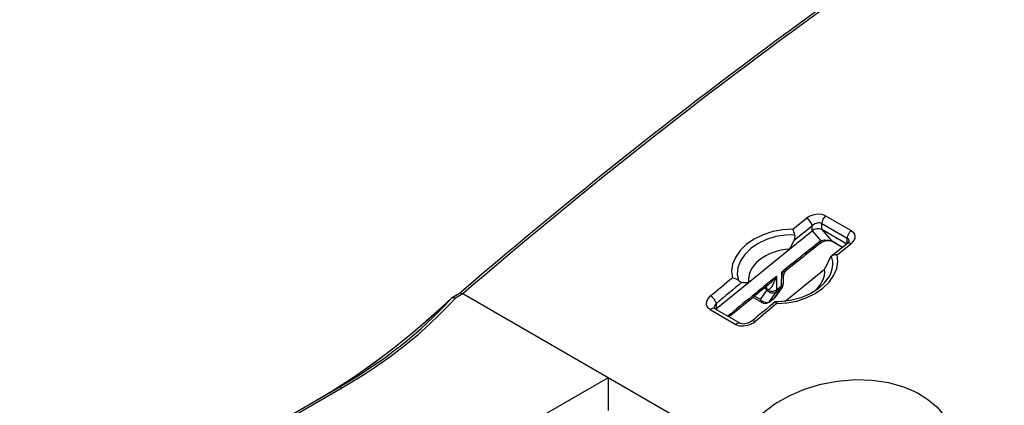
# Model space of a CAD drawing. Extents: x -2 to 569, y -3 to 409.
# Drawn here: x 164 to 201, y 370 to 384 of the extents above; entities that cross this region are included whole.
import ezdxf

# ---------------------------------------------------------------- set-up
doc = ezdxf.new("R2010")
doc.units = 0
doc.layers.get('0').update_dxf_attribs({"linetype": 'CONTINUOUS'})

# ---------------------------------------------------------------- blocks, each defined once
blk = doc.blocks.new('BLOCK339')
at = {"color": 7}
for p, q in [((-5.239027, 408.805767), (-4.203743, 409.629297)), ((-2.76976, 409.798303), (-0.851258, 408.690655)), ((-5.114703, 408.006495), (-3.785959, 409.064517)), ((-3.788936, 408.666965), (-3.785959, 409.064517)), ((-3.063041, 408.766237), (-3.059519, 409.236577)), ((-3.059519, 409.236577), (-1.141017, 408.128929)), ((-5.471373, 407.303336), (-3.788936, 408.666965)), ((-3.788936, 408.666965), (-3.140411, 407.916465)), ((-1.186266, 407.682681), (-3.063041, 408.766237)), ((-3.063041, 408.766237), (-2.32837, 407.916046)), ((-1.496882, 407.435986), (-2.32837, 407.916046)), ((-1.120276, 407.735025), (-2.295265, 406.799568)), ((-1.504923, 407.429593), (-2.284512, 407.879689)), ((-1.90951, 406.883469), (-0.874458, 407.707134)), ((-1.150439, 407.711103), (-1.141017, 408.128929)), ((-1.120276, 407.735016), (-1.001322, 407.882172)), ((-8.554478, 404.804456), (-5.471373, 407.303336)), ((-2.295265, 406.799568), (-2.31819, 406.779167)), ((-6.461849, 405.260009), (-6.461707, 404.2338)), ((-6.086155, 404.536876), (-6.070619, 405.575963)), ((-5.940361, 404.736662), (-5.931783, 405.310402)), ((-5.835793, 403.376925), (-2.855078, 405.792817)), ((-10.965453, 402.850341), (-8.554478, 404.804456)), ((-6.032127, 404.455358), (-6.585805, 403.672753)), ((-6.461707, 404.2338), (-6.086155, 404.536876)), ((-30.254037, 403.975029), (-30.825724, 403.644965)), ((-30.018148, 403.942117), (-30.575731, 403.620196)), ((-19.104225, 397.64096), (-30.018148, 403.942117)), ((-7.665901, 403.522345), (-8.104378, 403.775499)), ((-7.665901, 403.522345), (-7.169398, 404.233377)), ((-7.355311, 404.386187), (-7.169404, 404.278854)), ((-7.169404, 404.278854), (-7.165715, 404.276791)), ((-7.169404, 404.278854), (-7.169398, 404.233377)), ((-6.972688, 403.371194), (-6.476185, 404.082227)), ((-6.100633, 404.385303), (-6.654298, 403.602714)), ((-6.476185, 404.082227), (-6.100633, 404.385303)), ((-10.965453, 402.850341), (-10.974037, 403.226842)), ((-7.562359, 403.29701), (-8.223089, 403.678482)), ((-7.018316, 403.325626), (-6.699926, 403.557146)), ((-6.972688, 403.371194), (-6.654298, 403.602714)), ((-6.544579, 403.353139), (-6.549492, 403.351494)), ((-11.43577, 402.758521), (-9.519578, 401.652207)), ((-11.108624, 402.837653), (-9.192435, 401.731341)), ((-10.965453, 402.850341), (-10.98343, 402.765371)), ((-19.104225, 397.64096), (-121.693077, 338.411259)), ((-19.091883, 397.633835), (-19.104225, 397.64096)), ((-19.104225, 397.64096), (-19.104225, 395.170094)), ((-10.284466, 392.54887), (-19.091883, 397.633835)), ((-131.30944, 343.814562), (-39.341594, 396.912223)), ((-131.05944, 343.789797), (-39.091594, 396.887458))]:
    blk.add_line(p, q, dxfattribs=at)
for points in [[(-2.769761, 409.798309), (-3.037217, 409.899231), (-3.339125, 409.927795), (-3.655897, 409.887268), (-3.953364, 409.783447), (-4.203743, 409.629303)], [(-3.059519, 409.236572), (-3.172339, 409.278992), (-3.303824, 409.287872), (-3.57954, 409.212006), (-3.785959, 409.064514)], [(-5.239028, 408.805756), (-5.994438, 408.763), (-6.743347, 408.621796), (-7.462738, 408.385712), (-8.129258, 408.060089), (-8.704162, 407.664612), (-9.183735, 407.201355), (-9.545022, 406.684631), (-9.757647, 406.16983), (-9.836387, 405.644165), (-9.775322, 405.129059)], [(-5.074828, 408.370697), (-5.792027, 408.355774), (-6.508544, 408.240845), (-7.199089, 408.02948), (-7.838284, 407.727478), (-8.388797, 407.352783), (-8.841777, 406.910706), (-9.17362, 406.417175), (-9.357444, 405.923126), (-9.404002, 405.42276), (-9.309314, 404.938629)], [(-5.114703, 408.0065), (-5.058419, 408.250916), (-5.074828, 408.370697)], [(-3.063041, 408.766235), (-3.235139, 408.822388), (-3.430049, 408.820343), (-3.623192, 408.765686), (-3.788936, 408.666962)], [(-0.851258, 408.690643), (-0.701913, 408.574799), (-0.603717, 408.428894), (-0.566073, 408.269531), (-0.585777, 408.104889), (-0.693535, 407.891846), (-0.874458, 407.707123)], [(-2.284512, 407.8797), (-2.438718, 407.929199), (-2.758382, 407.919342), (-3.090598, 407.79538), (-3.184377, 407.731567)], [(-3.140411, 407.916473), (-2.862044, 407.990479), (-2.553126, 407.988251), (-2.32837, 407.916046)], [(-6.445805, 403.206757), (-5.691466, 403.256287), (-4.943868, 403.404144), (-4.225791, 403.645691), (-3.560279, 403.974823), (-2.98585, 404.371307), (-2.505873, 404.833221), (-2.143492, 405.346466), (-1.929823, 405.855652), (-1.849746, 406.374878), (-1.90951, 406.883484)], [(-2.871315, 404.736603), (-2.489967, 405.25824), (-2.358478, 405.53476), (-2.270212, 405.816925), (-2.227168, 406.1008), (-2.230462, 406.382355), (-2.31819, 406.779175)], [(-2.492214, 406.492401), (-2.378441, 406.704346), (-2.31819, 406.779175)], [(-1.90951, 406.883484), (-2.100294, 406.880066), (-2.295265, 406.799561)], [(-7.165716, 404.276794), (-7.080142, 404.262451), (-6.99951, 404.293945), (-6.932777, 404.344757), (-6.822267, 404.470642), (-6.708695, 404.65094), (-6.532808, 405.045135), (-6.461849, 405.26001)], [(-6.500294, 405.209229), (-6.498168, 405.20755), (-6.49678, 405.206207), (-6.495234, 405.205963), (-6.493635, 405.206909), (-6.490345, 405.210236), (-6.48605, 405.217987), (-6.461849, 405.26001)], [(-6.070619, 405.575958), (-5.951497, 405.383453), (-5.934118, 405.332153), (-5.931783, 405.310394)], [(-2.871315, 404.736603), (-3.323534, 404.326965), (-3.934191, 403.940674), (-4.640669, 403.638245), (-5.405372, 403.438568), (-6.295636, 403.350311), (-6.544579, 403.353149)], [(-11.43577, 402.758514), (-11.587475, 402.878418), (-11.684735, 403.030914), (-11.719198, 403.197693), (-11.695705, 403.369141), (-11.584686, 403.589996), (-11.402949, 403.782593)], [(-11.142558, 402.857605), (-11.099551, 403.047913), (-10.974037, 403.226837)], [(-6.445805, 403.206757), (-6.514215, 403.325958), (-6.531676, 403.34613), (-6.538963, 403.35141), (-6.544579, 403.353149)], [(-9.519578, 401.652222), (-9.245772, 401.552277), (-8.937816, 401.531219), (-8.543136, 401.605621), (-8.190451, 401.774384), (-8.07384, 401.860535)], [(-8.31747, 401.890198), (-8.602382, 401.733154), (-8.951479, 401.67569), (-9.167794, 401.718781), (-9.192435, 401.731354)], [(-7.540694, 394.960358), (-6.588762, 395.675568), (-5.518537, 396.288635), (-4.356652, 396.785767), (-3.131537, 397.15683), (-1.87261, 397.395142), (-0.563737, 397.49881), (0.71822, 397.456848), (1.943572, 397.272675), (3.084718, 396.952423), (3.615719, 396.743835), (4.116391, 396.504578), (4.909658, 396.017456), (5.5886, 395.449066), (6.141082, 394.808685), (6.556643, 394.106628), (6.826766, 393.35434), (6.945163, 392.564423), (6.908451, 391.753265), (6.716415, 390.932678), (6.371297, 390.117737), (5.878603, 389.323914), (5.247216, 388.56662), (4.597939, 387.952118)]]:
    blk.add_lwpolyline(points, dxfattribs=at)
for centre, radius, start, end in [((-7.781943, 407.605053), 2.812774, 15.792602, 25.275741), ((241.446574, 98.700339), 394.255511, 128.343658, 128.888665), ((240.849475, 99.213019), 393.365246, 128.343504, 128.821266), ((-11.480888, 410.793897), 6.949685, 329.850309, 336.354034), ((-1.269234, 407.893653), 0.267826, 357.494483, 61.41127), ((-8.955052, 409.400976), 7.087193, 329.395523, 335.770055), ((246.293639, 92.703941), 401.965964, 128.961514, 129.635212), ((-9.321115, 407.347423), 3.53945, 310.165863, 323.868605), ((-5.439928, 405.302856), 0.491915, 128.844438, 179.121078), ((244.334942, 96.303541), 399.931533, 129.448502, 129.751131), ((244.17592, 96.4558), 399.011243, 129.393747, 129.751234), ((246.218725, 92.572114), 401.905222, 129.060622, 129.608938), ((-9.869318, 404.227945), 0.905646, 51.76261, 84.045011), ((-8.947635, 405.343918), 0.542502, 228.254433, 258.567003), ((-8.776491, 406.577332), 1.786539, 261.02918, 277.137869), ((-6.440306, 404.744132), 0.5, 324.721751, 359.143934), ((-30.571759, 403.206651), 0.506586, 120.08861, 133.075821), ((-30.870514, 403.525847), 0.069392, 112.202597, 132.885826), ((252.647458, 87.95856), 408.234935, 129.414129, 129.736053), ((253.055268, 87.730954), 408.492101, 129.439703, 129.736014), ((-7.312361, 403.730023), 0.5, 240.000242, 306.021641), ((-6.994356, 403.961959), 0.500555, 306.029342, 324.706037), ((-10.590639, 402.385679), 0.596979, 128.890925, 137.183295)]:
    blk.add_arc(centre, radius, start, end, dxfattribs=at)
for centre, major_axis, ratio, start_param, end_param in [((18.726103, 185.001373), (-169.845535, -275.563232), 0.557294, 3.952155425, 4.192891268), ((18.824467, 185.186401), (-169.869522, -275.344696), 0.556893, 3.952282466, 4.193184347), ((-4.138875, 409.265442), (0.310596, -0.391829), 0.461547, 0.717651688, 2.279546253), ((-2.70602, 409.433533), (-0.25, -0.433013), 0.57735, 4.108268063, 5.480333851), ((-0.787518, 408.325897), (-0.25, -0.433013), 0.57735, 4.108268063, 5.480333851), ((-3.494561, 408.123718), (0.310183, -0.392156), 0.462886, 0.000008975, 0.700511277), ((-2.034504, 408.312683), (-0.25, -0.433013), 0.57735, 6.087359365, 6.283155402), ((-0.809591, 407.343262), (0.310684, -0.39176), 0.461698, 2.279442717, 3.141600944), ((-5.704778, 405.298645), (-2.839713, -0.55234), 0.680201, 4.499276563, 6.25319989), ((-6.422115, 405.782379), (0.720798, -0.01852), 0.314885, 5.22985602, 5.927520317), ((-5.704778, 405.298645), (-2.839713, -0.55234), 0.680201, 2.181180111, 3.111607237), ((-7.522944, 404.071167), (0.25, 0.433013), 0.57735, 5.50651379, 6.142340127), ((-7.515567, 404.066956), (-0.245326, -0.435678), 0.572558, 2.358833744, 3.009309719), ((-6.440306, 404.744141), (-0.314009, 0.3891), 0.453668, 3.314301975, 3.837615472), ((-6.440306, 404.744141), (-0.408176, 0.288777), 0.784128, 2.892239778, 3.141601538), ((-6.440306, 404.744141), (-0.499944, 0.007475), 0.577199, 2.366589552, 3.141608471), ((-29.97368, 403.559387), (0.290178, -0.409337), 0.498971, 2.309757256, 3.0950314), ((-11.326954, 403.427765), (0.319726, -0.384416), 0.439842, 0.70704854, 2.26894344), ((-6.815858, 404.441071), (0.5, 0.000069), 0.587292, 3.926948046, 5.499396869), ((-6.815858, 404.441071), (0.409946, -0.286259), 0.793173, 4.363419703, 6.028978071), ((-6.815858, 404.441071), (-0.314009, 0.3891), 0.453668, 3.314301975, 3.837615472), ((-38.350346, 472.518127), (-23.428938, -80.183197), 0.494131, 0.477045799, 0.696663585), ((-38.280083, 471.19342), (-23.447184, -78.81678), 0.495141, 0.481874843, 0.703446562), ((-104.544739, 434.272522), (79.029266, -20.974911), 0.515472, 5.805300649, 6.02496), ((-104.622948, 434.717072), (79.491005, -21.306055), 0.51754, 5.80566688, 6.025205883), ((-30.575731, 403.211945), (0.371465, -0.334685), 0.724355, 2.149020613, 2.958151386), ((-30.575731, 403.211945), (-0.249998, 0.433014), 0.577347, 5.497790093, 6.283161571), ((-7.312361, 403.730011), (-0.25, -0.433013), 0.57735, 5.50651379, 6.283192614), ((-7.312361, 403.730011), (0.409946, -0.286259), 0.793173, 4.363419703, 6.028978071), ((-7.312361, 403.730011), (0.294056, -0.40439), 0.63945, 6.283144285, 6.483724169), ((-6.993971, 403.961548), (0.294056, -0.40439), 0.63945, 6.283144285, 6.483724169), ((-6.993971, 403.961548), (-0.408176, 0.288777), 0.784128, 2.892239778, 3.141548479), ((-11.358631, 402.404633), (0.25, 0.433013), 0.57735, 6.283159694, 7.288535999), ((-9.442439, 401.29834), (0.25, 0.433013), 0.57735, 6.283170223, 7.288535999), ((-7.997844, 401.505707), (0.319624, -0.3845), 0.439664, 2.269059518, 3.141601021), ((-39.091595, 396.479218), (-0.25, 0.433013), 0.57735, 5.497787144, 6.283185307)]:
    blk.add_ellipse(centre, major_axis=major_axis, ratio=ratio, start_param=start_param, end_param=end_param, dxfattribs=at)

msp = doc.modelspace()

# ---------------------------------------------------------------- block references
at = {"xscale": 0.5, "yscale": 0.5, "zscale": 0.5}
msp.add_blockref('BLOCK339', (196.046945, 172.112818), dxfattribs=at)

doc.saveas('drawing.dxf')
